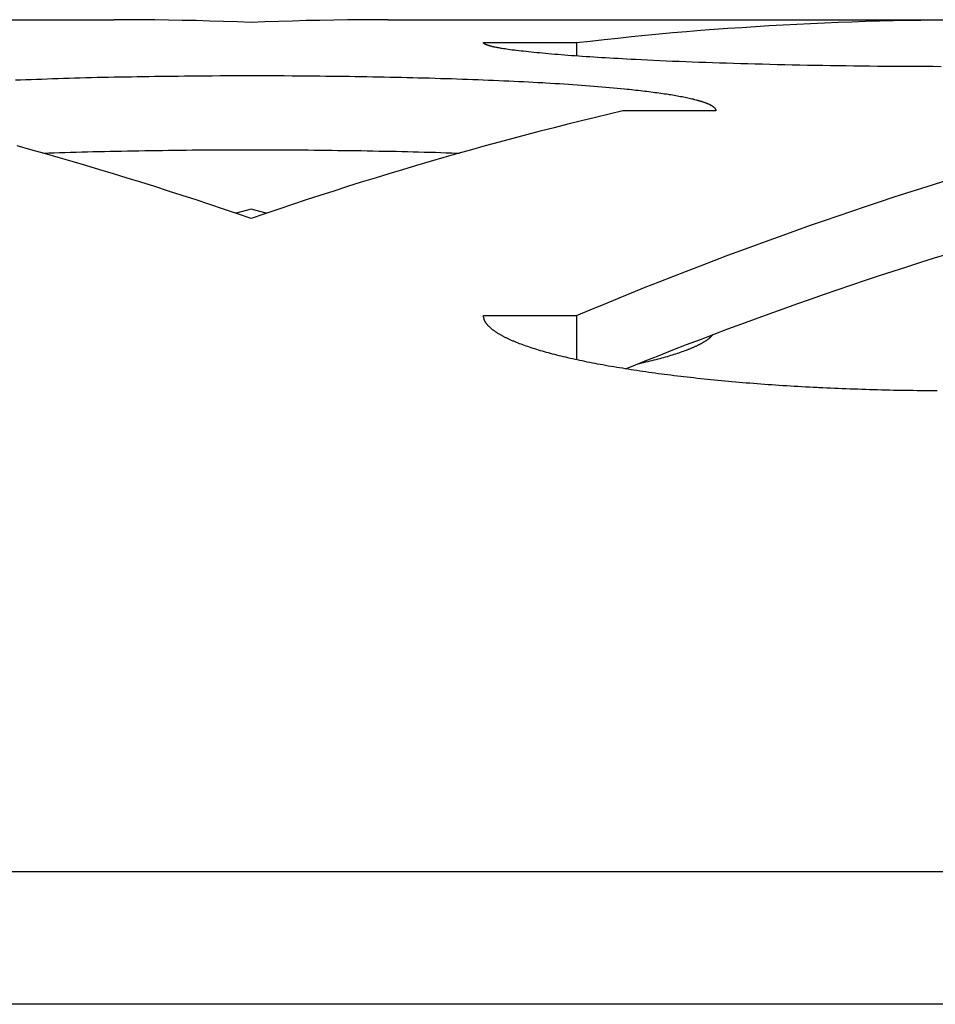
# Model space of a CAD drawing. Units: millimetres. Extents: x -1492 to 3229, y -188 to 2677.
# Drawn here: x -196 to -186, y 1022 to 1033 of the extents above; entities that cross this region are included whole.
import ezdxf

# ---------------------------------------------------------------- set-up
doc = ezdxf.new("R2010")
doc.units = ezdxf.units.MM
doc.header["$LTSCALE"] = 19.36
doc.layers.get('0').update_dxf_attribs({"linetype": 'CONTINUOUS'})

msp = doc.modelspace()

# ---------------------------------------------------------------- linework, layer by layer
at = {"color": 3, "linetype": 'Continuous'}
for p, q in [((-206.884, 1032.865), (-194.828, 1032.865)), ((-191.884, 1032.865), (-179.828, 1032.865)), ((-190.856, 1032.619), (-189.856, 1032.619)), ((-190.74, 1032.571), (-190.749, 1032.573)), ((-190.73, 1032.569), (-190.74, 1032.571)), ((-190.721, 1032.567), (-190.73, 1032.569)), ((-190.71, 1032.565), (-190.721, 1032.567)), ((-190.7, 1032.563), (-190.71, 1032.565)), ((-190.689, 1032.561), (-190.7, 1032.563)), ((-190.678, 1032.559), (-190.689, 1032.561)), ((-190.666, 1032.557), (-190.678, 1032.559)), ((-190.654, 1032.555), (-190.666, 1032.557)), ((-190.642, 1032.553), (-190.654, 1032.555)), ((-190.61, 1032.548), (-190.623, 1032.55)), ((-190.589, 1032.545), (-190.61, 1032.548)), ((-190.568, 1032.542), (-190.589, 1032.545)), ((-190.546, 1032.539), (-190.568, 1032.542)), ((-190.523, 1032.536), (-190.546, 1032.539)), ((-190.5, 1032.534), (-190.523, 1032.536)), ((-190.475, 1032.531), (-190.5, 1032.534)), ((-190.45, 1032.528), (-190.475, 1032.531)), ((-190.424, 1032.525), (-190.45, 1032.528)), ((-190.398, 1032.522), (-190.424, 1032.525)), ((-190.37, 1032.519), (-190.398, 1032.522)), ((-190.342, 1032.516), (-190.37, 1032.519)), ((-190.313, 1032.513), (-190.342, 1032.516)), ((-190.283, 1032.51), (-190.313, 1032.513)), ((-190.253, 1032.507), (-190.283, 1032.51)), ((-190.222, 1032.504), (-190.253, 1032.507)), ((-190.19, 1032.501), (-190.222, 1032.504)), ((-190.157, 1032.498), (-190.19, 1032.501)), ((-190.124, 1032.495), (-190.157, 1032.498)), ((-190.09, 1032.492), (-190.124, 1032.495)), ((-190.055, 1032.49), (-190.09, 1032.492)), ((-190.02, 1032.487), (-190.055, 1032.49)), ((-189.984, 1032.484), (-190.02, 1032.487)), ((-189.947, 1032.481), (-189.984, 1032.484)), ((-189.909, 1032.478), (-189.947, 1032.481)), ((-189.871, 1032.475), (-189.909, 1032.478)), ((-189.832, 1032.473), (-189.871, 1032.475)), ((-189.793, 1032.47), (-189.832, 1032.473)), ((-189.752, 1032.467), (-189.793, 1032.47)), ((-189.712, 1032.464), (-189.752, 1032.467)), ((-189.67, 1032.462), (-189.712, 1032.464)), ((-189.628, 1032.459), (-189.67, 1032.462)), ((-189.585, 1032.456), (-189.628, 1032.459)), ((-189.542, 1032.454), (-189.585, 1032.456)), ((-189.498, 1032.451), (-189.542, 1032.454)), ((-189.453, 1032.448), (-189.498, 1032.451)), ((-189.408, 1032.446), (-189.453, 1032.448)), ((-189.362, 1032.443), (-189.408, 1032.446)), ((-189.316, 1032.441), (-189.362, 1032.443)), ((-189.269, 1032.438), (-189.316, 1032.441)), ((-189.222, 1032.436), (-189.269, 1032.438)), ((-189.157, 1032.433), (-189.222, 1032.436)), ((-189.092, 1032.429), (-189.157, 1032.433)), ((-189.026, 1032.426), (-189.092, 1032.429)), ((-188.959, 1032.423), (-189.026, 1032.426)), ((-188.891, 1032.42), (-188.959, 1032.423)), ((-188.822, 1032.417), (-188.891, 1032.42)), ((-188.752, 1032.414), (-188.822, 1032.417)), ((-188.681, 1032.411), (-188.752, 1032.414)), ((-188.61, 1032.409), (-188.681, 1032.411)), ((-188.538, 1032.406), (-188.61, 1032.409)), ((-188.465, 1032.403), (-188.538, 1032.406)), ((-188.391, 1032.401), (-188.465, 1032.403)), ((-188.316, 1032.398), (-188.391, 1032.401)), ((-188.241, 1032.396), (-188.316, 1032.398)), ((-188.165, 1032.393), (-188.241, 1032.396)), ((-188.088, 1032.391), (-188.165, 1032.393)), ((-188.011, 1032.389), (-188.088, 1032.391)), ((-187.932, 1032.387), (-188.011, 1032.389)), ((-187.854, 1032.385), (-187.932, 1032.387)), ((-187.775, 1032.383), (-187.854, 1032.385)), ((-187.695, 1032.381), (-187.775, 1032.383)), ((-187.615, 1032.379), (-187.695, 1032.381)), ((-187.534, 1032.377), (-187.615, 1032.379)), ((-187.452, 1032.375), (-187.534, 1032.377)), ((-187.37, 1032.374), (-187.452, 1032.375)), ((-187.288, 1032.372), (-187.37, 1032.374)), ((-187.205, 1032.371), (-187.288, 1032.372)), ((-187.122, 1032.369), (-187.205, 1032.371)), ((-187.039, 1032.368), (-187.122, 1032.369)), ((-186.955, 1032.367), (-187.039, 1032.368)), ((-186.871, 1032.366), (-186.955, 1032.367)), ((-186.786, 1032.365), (-186.871, 1032.366)), ((-186.702, 1032.364), (-186.786, 1032.365)), ((-186.617, 1032.363), (-186.702, 1032.364)), ((-186.532, 1032.362), (-186.617, 1032.363)), ((-186.446, 1032.362), (-186.532, 1032.362)), ((-186.361, 1032.361), (-186.446, 1032.362)), ((-186.275, 1032.36), (-186.361, 1032.361)), ((-186.189, 1032.36), (-186.275, 1032.36)), ((-186.103, 1032.36), (-186.189, 1032.36)), ((-186.017, 1032.36), (-186.103, 1032.36)), ((-185.931, 1032.359), (-186.017, 1032.36)), ((-195.891, 1032.217), (-195.835, 1032.219)), ((-195.835, 1032.219), (-195.778, 1032.221)), ((-195.778, 1032.221), (-195.722, 1032.223)), ((-195.722, 1032.223), (-195.665, 1032.225)), ((-195.665, 1032.225), (-195.607, 1032.227)), ((-195.607, 1032.227), (-195.549, 1032.229)), ((-195.549, 1032.229), (-195.491, 1032.231)), ((-195.491, 1032.231), (-195.432, 1032.233)), ((-195.432, 1032.233), (-195.374, 1032.235)), ((-195.374, 1032.235), (-195.314, 1032.237)), ((-195.314, 1032.237), (-195.255, 1032.238)), ((-195.255, 1032.238), (-195.195, 1032.24)), ((-195.195, 1032.24), (-195.135, 1032.242)), ((-195.135, 1032.242), (-195.074, 1032.243)), ((-195.074, 1032.243), (-195.013, 1032.245)), ((-195.013, 1032.245), (-194.952, 1032.246)), ((-194.952, 1032.246), (-194.891, 1032.247)), ((-194.891, 1032.247), (-194.829, 1032.249)), ((-194.829, 1032.249), (-194.768, 1032.25)), ((-194.768, 1032.25), (-194.705, 1032.251)), ((-194.705, 1032.251), (-194.643, 1032.252)), ((-194.643, 1032.252), (-194.581, 1032.253)), ((-194.581, 1032.253), (-194.518, 1032.254)), ((-194.518, 1032.254), (-194.455, 1032.255)), ((-194.455, 1032.255), (-194.392, 1032.256)), ((-194.392, 1032.256), (-194.329, 1032.257)), ((-194.329, 1032.257), (-194.265, 1032.258)), ((-194.265, 1032.258), (-194.202, 1032.259)), ((-194.202, 1032.259), (-194.138, 1032.259)), ((-194.138, 1032.259), (-194.074, 1032.26)), ((-194.074, 1032.26), (-194.01, 1032.261)), ((-194.01, 1032.261), (-193.946, 1032.261)), ((-193.946, 1032.261), (-193.861, 1032.262)), ((-193.861, 1032.262), (-193.775, 1032.262)), ((-193.775, 1032.262), (-193.689, 1032.263)), ((-193.689, 1032.263), (-193.603, 1032.263)), ((-193.603, 1032.263), (-193.517, 1032.263)), ((-193.517, 1032.263), (-193.431, 1032.264)), ((-193.431, 1032.264), (-193.345, 1032.264)), ((-193.345, 1032.264), (-193.259, 1032.263)), ((-193.259, 1032.263), (-193.173, 1032.263)), ((-193.173, 1032.263), (-193.087, 1032.263)), ((-193.087, 1032.263), (-193.001, 1032.263)), ((-193.001, 1032.263), (-192.915, 1032.262)), ((-192.915, 1032.262), (-192.829, 1032.262)), ((-192.829, 1032.262), (-192.744, 1032.261)), ((-192.744, 1032.261), (-192.68, 1032.26)), ((-192.68, 1032.26), (-192.616, 1032.26)), ((-192.616, 1032.26), (-192.552, 1032.259)), ((-192.552, 1032.259), (-192.488, 1032.258)), ((-192.488, 1032.258), (-192.425, 1032.258)), ((-192.425, 1032.258), (-192.362, 1032.257)), ((-192.362, 1032.257), (-192.298, 1032.256)), ((-192.298, 1032.256), (-192.235, 1032.255)), ((-192.235, 1032.255), (-192.173, 1032.254)), ((-192.173, 1032.254), (-192.11, 1032.253)), ((-192.11, 1032.253), (-192.047, 1032.252)), ((-192.047, 1032.252), (-191.985, 1032.251)), ((-191.985, 1032.251), (-191.923, 1032.249)), ((-191.923, 1032.249), (-191.862, 1032.248)), ((-191.862, 1032.248), (-191.8, 1032.247)), ((-191.8, 1032.247), (-191.739, 1032.246)), ((-191.739, 1032.246), (-191.678, 1032.244)), ((-191.678, 1032.244), (-191.617, 1032.243)), ((-191.617, 1032.243), (-191.557, 1032.241)), ((-191.557, 1032.241), (-191.497, 1032.239)), ((-191.497, 1032.239), (-191.437, 1032.238)), ((-191.437, 1032.238), (-191.377, 1032.236)), ((-191.377, 1032.236), (-191.318, 1032.234)), ((-191.318, 1032.234), (-191.259, 1032.232)), ((-191.259, 1032.232), (-191.201, 1032.231)), ((-191.201, 1032.231), (-191.143, 1032.229)), ((-191.143, 1032.229), (-191.085, 1032.227)), ((-191.085, 1032.227), (-191.028, 1032.225)), ((-191.028, 1032.225), (-190.971, 1032.223)), ((-190.971, 1032.223), (-190.914, 1032.22)), ((-190.914, 1032.22), (-190.858, 1032.218)), ((-190.858, 1032.218), (-190.802, 1032.216)), ((-190.802, 1032.216), (-190.747, 1032.214)), ((-190.747, 1032.214), (-190.692, 1032.211)), ((-190.692, 1032.211), (-190.638, 1032.209)), ((-190.638, 1032.209), (-190.584, 1032.206)), ((-190.584, 1032.206), (-190.53, 1032.204)), ((-190.53, 1032.204), (-190.477, 1032.201)), ((-190.477, 1032.201), (-190.424, 1032.199)), ((-190.424, 1032.199), (-190.372, 1032.196)), ((-190.372, 1032.196), (-190.321, 1032.193)), ((-190.321, 1032.193), (-190.27, 1032.19)), ((-190.27, 1032.19), (-190.219, 1032.188)), ((-190.219, 1032.188), (-190.185, 1032.186)), ((-190.185, 1032.186), (-190.136, 1032.183)), ((-190.136, 1032.183), (-190.087, 1032.18)), ((-190.087, 1032.18), (-190.038, 1032.177)), ((-190.038, 1032.177), (-189.99, 1032.174)), ((-189.99, 1032.174), (-189.942, 1032.17)), ((-189.942, 1032.17), (-189.895, 1032.167)), ((-189.895, 1032.167), (-189.849, 1032.164)), ((-189.849, 1032.164), (-189.803, 1032.161)), ((-189.803, 1032.161), (-189.758, 1032.157)), ((-189.758, 1032.157), (-189.714, 1032.154)), ((-189.714, 1032.154), (-189.67, 1032.151)), ((-189.67, 1032.151), (-189.626, 1032.147)), ((-189.626, 1032.147), (-189.583, 1032.144)), ((-189.583, 1032.144), (-189.541, 1032.14)), ((-189.541, 1032.14), (-189.5, 1032.136)), ((-189.5, 1032.136), (-189.459, 1032.133)), ((-189.459, 1032.133), (-189.419, 1032.129)), ((-189.419, 1032.129), (-189.379, 1032.125)), ((-189.379, 1032.125), (-189.34, 1032.121)), ((-189.34, 1032.121), (-189.315, 1032.119)), ((-189.315, 1032.119), (-189.29, 1032.116)), ((-189.29, 1032.116), (-189.265, 1032.114)), ((-189.265, 1032.114), (-189.24, 1032.111)), ((-189.24, 1032.111), (-189.216, 1032.108)), ((-189.216, 1032.108), (-189.192, 1032.106)), ((-189.192, 1032.106), (-189.168, 1032.103)), ((-189.168, 1032.103), (-189.145, 1032.1)), ((-189.145, 1032.1), (-189.121, 1032.097)), ((-189.121, 1032.097), (-189.099, 1032.095)), ((-189.099, 1032.095), (-189.076, 1032.092)), ((-189.076, 1032.092), (-189.054, 1032.089)), ((-189.054, 1032.089), (-189.032, 1032.086)), ((-189.032, 1032.086), (-189.011, 1032.083)), ((-189.011, 1032.083), (-188.99, 1032.081)), ((-188.99, 1032.081), (-188.969, 1032.078)), ((-188.969, 1032.078), (-188.948, 1032.075)), ((-188.948, 1032.075), (-188.928, 1032.072)), ((-188.928, 1032.072), (-188.908, 1032.069)), ((-188.908, 1032.069), (-188.889, 1032.066)), ((-188.86, 1032.062), (-188.841, 1032.059)), ((-188.841, 1032.059), (-188.823, 1032.056)), ((-188.823, 1032.056), (-188.805, 1032.052)), ((-188.805, 1032.052), (-188.787, 1032.049)), ((-188.787, 1032.049), (-188.77, 1032.046)), ((-188.77, 1032.046), (-188.753, 1032.043)), ((-188.753, 1032.043), (-188.736, 1032.04)), ((-188.736, 1032.04), (-188.72, 1032.037)), ((-188.72, 1032.037), (-188.704, 1032.034)), ((-188.704, 1032.034), (-188.688, 1032.031)), ((-188.688, 1032.031), (-188.673, 1032.028)), ((-188.673, 1032.028), (-188.658, 1032.024)), ((-188.658, 1032.024), (-188.643, 1032.021)), ((-188.643, 1032.021), (-188.629, 1032.018)), ((-188.629, 1032.018), (-188.615, 1032.015)), ((-188.615, 1032.015), (-188.602, 1032.012)), ((-188.582, 1032.007), (-188.569, 1032.003)), ((-188.356, 1031.884), (-189.356, 1031.884)), ((-190.856, 1029.681), (-189.856, 1029.681)), ((-190.484, 1029.385), (-190.5, 1029.391)), ((-190.467, 1029.378), (-190.484, 1029.385)), ((-190.45, 1029.372), (-190.467, 1029.378)), ((-190.433, 1029.366), (-190.45, 1029.372)), ((-190.416, 1029.359), (-190.433, 1029.366)), ((-190.398, 1029.353), (-190.416, 1029.359)), ((-190.379, 1029.347), (-190.398, 1029.353)), ((-190.361, 1029.341), (-190.379, 1029.347)), ((-190.342, 1029.334), (-190.361, 1029.341)), ((-190.323, 1029.328), (-190.342, 1029.334)), ((-190.303, 1029.322), (-190.323, 1029.328)), ((-190.283, 1029.316), (-190.303, 1029.322)), ((-190.263, 1029.31), (-190.283, 1029.316)), ((-190.243, 1029.303), (-190.263, 1029.31)), ((-190.222, 1029.297), (-190.243, 1029.303)), ((-190.201, 1029.291), (-190.222, 1029.297)), ((-190.179, 1029.285), (-190.201, 1029.291)), ((-190.157, 1029.279), (-190.179, 1029.285)), ((-190.135, 1029.273), (-190.157, 1029.279)), ((-190.113, 1029.267), (-190.135, 1029.273)), ((-190.09, 1029.261), (-190.113, 1029.267)), ((-190.067, 1029.255), (-190.09, 1029.261)), ((-190.043, 1029.249), (-190.067, 1029.255)), ((-190.02, 1029.244), (-190.043, 1029.249)), ((-189.996, 1029.238), (-190.02, 1029.244)), ((-189.971, 1029.232), (-189.996, 1029.238)), ((-189.947, 1029.226), (-189.971, 1029.232)), ((-189.922, 1029.22), (-189.947, 1029.226)), ((-189.897, 1029.215), (-189.922, 1029.22)), ((-189.871, 1029.209), (-189.897, 1029.215)), ((-189.845, 1029.203), (-189.871, 1029.209)), ((-189.819, 1029.198), (-189.845, 1029.203)), ((-189.793, 1029.192), (-189.819, 1029.198)), ((-189.766, 1029.187), (-189.793, 1029.192)), ((-189.739, 1029.181), (-189.766, 1029.187)), ((-189.712, 1029.176), (-189.739, 1029.181)), ((-189.684, 1029.17), (-189.712, 1029.176)), ((-189.656, 1029.165), (-189.684, 1029.17)), ((-189.628, 1029.159), (-189.656, 1029.165)), ((-189.6, 1029.154), (-189.628, 1029.159)), ((-189.571, 1029.149), (-189.6, 1029.154)), ((-189.542, 1029.143), (-189.571, 1029.149)), ((-189.513, 1029.138), (-189.542, 1029.143)), ((-189.483, 1029.133), (-189.513, 1029.138)), ((-189.453, 1029.128), (-189.483, 1029.133)), ((-189.423, 1029.123), (-189.453, 1029.128)), ((-189.393, 1029.118), (-189.423, 1029.123)), ((-189.362, 1029.113), (-189.393, 1029.118)), ((-189.332, 1029.108), (-189.362, 1029.113)), ((-189.3, 1029.103), (-189.332, 1029.108)), ((-189.269, 1029.098), (-189.3, 1029.103)), ((-189.237, 1029.093), (-189.269, 1029.098)), ((-189.206, 1029.088), (-189.237, 1029.093)), ((-189.173, 1029.083), (-189.206, 1029.088)), ((-189.141, 1029.078), (-189.173, 1029.083)), ((-189.108, 1029.074), (-189.141, 1029.078)), ((-189.076, 1029.069), (-189.108, 1029.074)), ((-189.043, 1029.064), (-189.076, 1029.069)), ((-189.009, 1029.06), (-189.043, 1029.064)), ((-188.976, 1029.055), (-189.009, 1029.06)), ((-188.942, 1029.051), (-188.976, 1029.055)), ((-188.908, 1029.046), (-188.942, 1029.051)), ((-188.874, 1029.042), (-188.908, 1029.046)), ((-188.839, 1029.038), (-188.874, 1029.042)), ((-188.805, 1029.033), (-188.839, 1029.038)), ((-188.77, 1029.029), (-188.805, 1029.033)), ((-188.734, 1029.025), (-188.77, 1029.029)), ((-188.699, 1029.021), (-188.734, 1029.025)), ((-188.664, 1029.017), (-188.699, 1029.021)), ((-188.628, 1029.013), (-188.664, 1029.017)), ((-188.592, 1029.009), (-188.628, 1029.013)), ((-188.556, 1029.005), (-188.592, 1029.009)), ((-188.519, 1029.001), (-188.556, 1029.005)), ((-188.483, 1028.997), (-188.519, 1029.001)), ((-188.446, 1028.993), (-188.483, 1028.997)), ((-188.409, 1028.99), (-188.446, 1028.993)), ((-188.372, 1028.986), (-188.409, 1028.99)), ((-188.335, 1028.982), (-188.372, 1028.986)), ((-188.297, 1028.979), (-188.335, 1028.982)), ((-188.26, 1028.975), (-188.297, 1028.979)), ((-188.222, 1028.972), (-188.26, 1028.975)), ((-188.184, 1028.968), (-188.222, 1028.972)), ((-188.146, 1028.965), (-188.184, 1028.968)), ((-188.107, 1028.962), (-188.146, 1028.965)), ((-188.069, 1028.958), (-188.107, 1028.962)), ((-188.03, 1028.955), (-188.069, 1028.958)), ((-187.991, 1028.952), (-188.03, 1028.955)), ((-187.952, 1028.949), (-187.991, 1028.952)), ((-187.913, 1028.946), (-187.952, 1028.949)), ((-187.874, 1028.943), (-187.913, 1028.946)), ((-187.834, 1028.94), (-187.874, 1028.943)), ((-187.794, 1028.937), (-187.834, 1028.94)), ((-187.755, 1028.934), (-187.794, 1028.937)), ((-187.715, 1028.932), (-187.755, 1028.934)), ((-187.675, 1028.929), (-187.715, 1028.932)), ((-187.635, 1028.926), (-187.675, 1028.929)), ((-187.594, 1028.924), (-187.635, 1028.926)), ((-187.554, 1028.921), (-187.594, 1028.924)), ((-187.513, 1028.919), (-187.554, 1028.921)), ((-187.473, 1028.916), (-187.513, 1028.919)), ((-187.432, 1028.914), (-187.473, 1028.916)), ((-187.391, 1028.912), (-187.432, 1028.914)), ((-187.35, 1028.909), (-187.391, 1028.912)), ((-187.309, 1028.907), (-187.35, 1028.909)), ((-187.268, 1028.905), (-187.309, 1028.907)), ((-187.164, 1028.9), (-187.205, 1028.902)), ((-187.122, 1028.898), (-187.164, 1028.9)), ((-187.081, 1028.896), (-187.122, 1028.898)), ((-187.039, 1028.895), (-187.081, 1028.896)), ((-186.997, 1028.893), (-187.039, 1028.895)), ((-186.955, 1028.891), (-186.997, 1028.893)), ((-186.913, 1028.89), (-186.955, 1028.891)), ((-186.871, 1028.888), (-186.913, 1028.89)), ((-186.829, 1028.887), (-186.871, 1028.888)), ((-186.786, 1028.885), (-186.829, 1028.887)), ((-186.744, 1028.884), (-186.786, 1028.885)), ((-186.702, 1028.883), (-186.744, 1028.884)), ((-186.659, 1028.882), (-186.702, 1028.883)), ((-186.617, 1028.88), (-186.659, 1028.882)), ((-186.574, 1028.879), (-186.617, 1028.88)), ((-186.532, 1028.878), (-186.574, 1028.879)), ((-186.489, 1028.877), (-186.532, 1028.878)), ((-186.446, 1028.876), (-186.489, 1028.877)), ((-186.403, 1028.876), (-186.446, 1028.876)), ((-186.361, 1028.875), (-186.403, 1028.876)), ((-186.318, 1028.874), (-186.361, 1028.875)), ((-186.275, 1028.873), (-186.318, 1028.874)), ((-186.232, 1028.873), (-186.275, 1028.873)), ((-186.189, 1028.872), (-186.232, 1028.873)), ((-186.146, 1028.872), (-186.189, 1028.872)), ((-186.103, 1028.871), (-186.146, 1028.872)), ((-186.06, 1028.871), (-186.103, 1028.871)), ((-186.017, 1028.871), (-186.06, 1028.871)), ((-185.974, 1028.871), (-186.017, 1028.871))]:
    msp.add_line(p, q, dxfattribs=at)
at = {"color": 7, "linetype": 'Continuous'}
for p, q in [((-189.856, 1032.619), (-189.856, 1032.474)), ((-195.475, 1031.434), (-195.416, 1031.435)), ((-195.416, 1031.435), (-195.357, 1031.437)), ((-195.357, 1031.437), (-195.298, 1031.439)), ((-195.298, 1031.439), (-195.238, 1031.441)), ((-195.238, 1031.441), (-195.178, 1031.442)), ((-195.178, 1031.442), (-195.117, 1031.444)), ((-195.117, 1031.444), (-195.057, 1031.445)), ((-195.057, 1031.445), (-194.996, 1031.447)), ((-194.996, 1031.447), (-194.934, 1031.448)), ((-194.934, 1031.448), (-194.873, 1031.45)), ((-194.873, 1031.45), (-194.811, 1031.451)), ((-194.811, 1031.451), (-194.749, 1031.452)), ((-194.749, 1031.452), (-194.687, 1031.453)), ((-194.687, 1031.453), (-194.625, 1031.454)), ((-194.625, 1031.454), (-194.562, 1031.455)), ((-194.562, 1031.455), (-194.499, 1031.456)), ((-194.499, 1031.456), (-194.436, 1031.457)), ((-194.436, 1031.457), (-194.373, 1031.458)), ((-194.373, 1031.458), (-194.309, 1031.459)), ((-194.309, 1031.459), (-194.246, 1031.46)), ((-194.246, 1031.46), (-194.182, 1031.461)), ((-194.182, 1031.461), (-194.118, 1031.461)), ((-194.118, 1031.461), (-194.054, 1031.462)), ((-194.054, 1031.462), (-193.99, 1031.463)), ((-193.99, 1031.463), (-193.926, 1031.463)), ((-193.926, 1031.463), (-193.84, 1031.464)), ((-193.84, 1031.464), (-193.754, 1031.464)), ((-193.754, 1031.464), (-193.668, 1031.465)), ((-193.668, 1031.465), (-193.582, 1031.465)), ((-193.582, 1031.465), (-193.496, 1031.465)), ((-193.496, 1031.465), (-193.41, 1031.465)), ((-193.41, 1031.465), (-193.323, 1031.465)), ((-193.323, 1031.465), (-193.237, 1031.465)), ((-193.237, 1031.465), (-193.151, 1031.465)), ((-193.151, 1031.465), (-193.065, 1031.465)), ((-193.065, 1031.465), (-192.979, 1031.464)), ((-192.979, 1031.464), (-192.893, 1031.464)), ((-192.893, 1031.464), (-192.807, 1031.463)), ((-192.807, 1031.463), (-192.743, 1031.463)), ((-192.743, 1031.463), (-192.679, 1031.462)), ((-192.679, 1031.462), (-192.615, 1031.462)), ((-192.615, 1031.462), (-192.551, 1031.461)), ((-192.551, 1031.461), (-192.487, 1031.46)), ((-192.487, 1031.46), (-192.423, 1031.459)), ((-192.423, 1031.459), (-192.36, 1031.459)), ((-192.36, 1031.459), (-192.297, 1031.458)), ((-192.297, 1031.458), (-192.233, 1031.457)), ((-192.233, 1031.457), (-192.171, 1031.456)), ((-192.171, 1031.456), (-192.108, 1031.455)), ((-192.108, 1031.455), (-192.045, 1031.454)), ((-192.045, 1031.454), (-191.983, 1031.452)), ((-191.983, 1031.452), (-191.921, 1031.451)), ((-191.921, 1031.451), (-191.859, 1031.45)), ((-191.859, 1031.45), (-191.797, 1031.449)), ((-191.797, 1031.449), (-191.736, 1031.447)), ((-191.736, 1031.447), (-191.675, 1031.446)), ((-191.675, 1031.446), (-191.614, 1031.444)), ((-191.614, 1031.444), (-191.554, 1031.443)), ((-191.554, 1031.443), (-191.494, 1031.441)), ((-191.494, 1031.441), (-191.434, 1031.44)), ((-191.434, 1031.44), (-191.374, 1031.438)), ((-191.374, 1031.438), (-191.315, 1031.436)), ((-191.315, 1031.436), (-191.256, 1031.434)), ((-195.597, 1031.43), (-195.533, 1031.432)), ((-195.533, 1031.432), (-195.475, 1031.434)), ((-191.256, 1031.434), (-191.198, 1031.432)), ((-191.198, 1031.432), (-191.139, 1031.43)), ((-191.139, 1031.43), (-191.114, 1031.43)), ((-189.856, 1029.681), (-189.856, 1029.206)), ((-188.672, 1029.31), (-188.657, 1029.315)), ((-188.998, 1029.209), (-188.977, 1029.214)), ((-188.977, 1029.214), (-188.957, 1029.22)), ((-188.957, 1029.22), (-188.936, 1029.225)), ((-188.936, 1029.225), (-188.916, 1029.231)), ((-188.916, 1029.231), (-188.897, 1029.236)), ((-188.897, 1029.236), (-188.877, 1029.242)), ((-188.877, 1029.242), (-188.858, 1029.247)), ((-188.858, 1029.247), (-188.84, 1029.253)), ((-188.84, 1029.253), (-188.821, 1029.259)), ((-188.821, 1029.259), (-188.803, 1029.264)), ((-188.803, 1029.264), (-188.786, 1029.27)), ((-188.786, 1029.27), (-188.768, 1029.275)), ((-188.768, 1029.275), (-188.751, 1029.281)), ((-188.751, 1029.281), (-188.735, 1029.287)), ((-188.735, 1029.287), (-188.719, 1029.293)), ((-188.719, 1029.293), (-188.703, 1029.298)), ((-188.703, 1029.298), (-188.687, 1029.304)), ((-188.687, 1029.304), (-188.672, 1029.31)), ((-189.19, 1029.163), (-189.177, 1029.166)), ((-189.177, 1029.166), (-189.154, 1029.171)), ((-189.154, 1029.171), (-189.131, 1029.177)), ((-189.131, 1029.177), (-189.108, 1029.182)), ((-189.108, 1029.182), (-189.085, 1029.187)), ((-189.085, 1029.187), (-189.063, 1029.193)), ((-189.063, 1029.193), (-189.041, 1029.198)), ((-189.041, 1029.198), (-189.019, 1029.203)), ((-189.019, 1029.203), (-188.998, 1029.209)), ((714.601, 1023.694), (-326.312, 1023.694))]:
    msp.add_line(p, q, dxfattribs=at)
at = {"color": 9, "linetype": 'Continuous'}
msp.add_line((714.92, 1022.268), (-326.631, 1022.268), dxfattribs=at)
at = {"color": 3, "linetype": 'Continuous'}
for points in [[(-193.356, 1032.835), (-193.504, 1032.841), (-193.652, 1032.846), (-193.8, 1032.851), (-193.948, 1032.855), (-194.096, 1032.858), (-194.245, 1032.861), (-194.393, 1032.863), (-194.541, 1032.864), (-194.689, 1032.865), (-194.828, 1032.865)], [(-191.884, 1032.865), (-192.022, 1032.865), (-192.171, 1032.864), (-192.319, 1032.863), (-192.467, 1032.861), (-192.615, 1032.858), (-192.763, 1032.855), (-192.911, 1032.851), (-193.059, 1032.846), (-193.208, 1032.841), (-193.356, 1032.835)], [(-189.856, 1032.619), (-189.708, 1032.636), (-189.559, 1032.652), (-189.411, 1032.668), (-189.263, 1032.684), (-189.115, 1032.698), (-188.967, 1032.712), (-188.819, 1032.726), (-188.671, 1032.738), (-188.522, 1032.751), (-188.374, 1032.762), (-188.226, 1032.773), (-188.078, 1032.783), (-187.93, 1032.793), (-187.782, 1032.802), (-187.633, 1032.811), (-187.485, 1032.819), (-187.337, 1032.826), (-187.189, 1032.833), (-187.041, 1032.839), (-186.893, 1032.844), (-186.745, 1032.849), (-186.596, 1032.853), (-186.448, 1032.857), (-186.3, 1032.86), (-186.152, 1032.862), (-186.004, 1032.864), (-185.856, 1032.865)], [(-190.749, 1032.573), (-190.758, 1032.575), (-190.762, 1032.576), (-190.766, 1032.577), (-190.77, 1032.578), (-190.774, 1032.579), (-190.778, 1032.58), (-190.781, 1032.581), (-190.785, 1032.582), (-190.789, 1032.583), (-190.792, 1032.584), (-190.796, 1032.585), (-190.799, 1032.586), (-190.802, 1032.587), (-190.805, 1032.588), (-190.808, 1032.589), (-190.811, 1032.59), (-190.814, 1032.591), (-190.817, 1032.592), (-190.819, 1032.593), (-190.822, 1032.594), (-190.824, 1032.594), (-190.827, 1032.595), (-190.829, 1032.596), (-190.831, 1032.597), (-190.833, 1032.598), (-190.835, 1032.599), (-190.837, 1032.6), (-190.839, 1032.601), (-190.841, 1032.602), (-190.842, 1032.603), (-190.844, 1032.604), (-190.845, 1032.605), (-190.847, 1032.606), (-190.848, 1032.607), (-190.849, 1032.608), (-190.85, 1032.609), (-190.851, 1032.61), (-190.852, 1032.611), (-190.853, 1032.612), (-190.853, 1032.612), (-190.854, 1032.613), (-190.855, 1032.614), (-190.855, 1032.615), (-190.855, 1032.616), (-190.856, 1032.617), (-190.856, 1032.618), (-190.856, 1032.619)], [(-190.623, 1032.55), (-190.636, 1032.552), (-190.642, 1032.553)], [(-188.889, 1032.066), (-188.869, 1032.063), (-188.86, 1032.062)], [(-188.602, 1032.012), (-188.588, 1032.008), (-188.582, 1032.007)], [(-188.569, 1032.003), (-188.557, 1032), (-188.551, 1031.998), (-188.545, 1031.997), (-188.539, 1031.995), (-188.534, 1031.993), (-188.528, 1031.992), (-188.522, 1031.99), (-188.517, 1031.988), (-188.511, 1031.987), (-188.506, 1031.985), (-188.501, 1031.983), (-188.496, 1031.982), (-188.491, 1031.98), (-188.486, 1031.978), (-188.481, 1031.977), (-188.476, 1031.975), (-188.472, 1031.973), (-188.467, 1031.971), (-188.463, 1031.97), (-188.458, 1031.968), (-188.454, 1031.966), (-188.45, 1031.965), (-188.446, 1031.963), (-188.442, 1031.961), (-188.438, 1031.959), (-188.434, 1031.958), (-188.43, 1031.956), (-188.426, 1031.954), (-188.423, 1031.952), (-188.419, 1031.951), (-188.416, 1031.949), (-188.413, 1031.947), (-188.409, 1031.945), (-188.406, 1031.944), (-188.403, 1031.942), (-188.4, 1031.94), (-188.398, 1031.938), (-188.395, 1031.937), (-188.392, 1031.935), (-188.39, 1031.933), (-188.387, 1031.931), (-188.385, 1031.929), (-188.383, 1031.928), (-188.38, 1031.926), (-188.378, 1031.924), (-188.376, 1031.922), (-188.374, 1031.92), (-188.373, 1031.919), (-188.371, 1031.917), (-188.369, 1031.915), (-188.368, 1031.913), (-188.366, 1031.911), (-188.365, 1031.91), (-188.364, 1031.908), (-188.362, 1031.906), (-188.361, 1031.904), (-188.36, 1031.902), (-188.359, 1031.901), (-188.359, 1031.899), (-188.358, 1031.897), (-188.357, 1031.895), (-188.357, 1031.893), (-188.356, 1031.891), (-188.356, 1031.89), (-188.356, 1031.888), (-188.356, 1031.886), (-188.356, 1031.884)], [(-189.356, 1031.884), (-189.504, 1031.849), (-189.652, 1031.814), (-189.8, 1031.777), (-189.948, 1031.741), (-190.096, 1031.703), (-190.245, 1031.665), (-190.393, 1031.626), (-190.541, 1031.587), (-190.689, 1031.547), (-190.837, 1031.507), (-190.985, 1031.466), (-191.133, 1031.424), (-191.282, 1031.382), (-191.43, 1031.339), (-191.578, 1031.295), (-191.726, 1031.251), (-191.874, 1031.206), (-192.022, 1031.161), (-192.171, 1031.115), (-192.319, 1031.069), (-192.467, 1031.021), (-192.615, 1030.974), (-192.763, 1030.925), (-192.911, 1030.876), (-193.059, 1030.827), (-193.208, 1030.776), (-193.356, 1030.726)], [(-193.356, 1030.726), (-193.504, 1030.776), (-193.652, 1030.827), (-193.8, 1030.876), (-193.948, 1030.925), (-194.096, 1030.974), (-194.245, 1031.021), (-194.393, 1031.069), (-194.541, 1031.115), (-194.689, 1031.161), (-194.837, 1031.206), (-194.985, 1031.251), (-195.133, 1031.295), (-195.282, 1031.339), (-195.43, 1031.382), (-195.578, 1031.424), (-195.726, 1031.466), (-195.874, 1031.507)], [(-189.856, 1029.681), (-189.708, 1029.743), (-189.559, 1029.804), (-189.411, 1029.865), (-189.263, 1029.925), (-189.115, 1029.985), (-188.967, 1030.044), (-188.819, 1030.102), (-188.671, 1030.16), (-188.522, 1030.217), (-188.374, 1030.274), (-188.226, 1030.33), (-188.078, 1030.385), (-187.93, 1030.44), (-187.782, 1030.494), (-187.633, 1030.548), (-187.485, 1030.601), (-187.337, 1030.653), (-187.189, 1030.705), (-187.041, 1030.756), (-186.893, 1030.806), (-186.745, 1030.856), (-186.596, 1030.905), (-186.448, 1030.954), (-186.3, 1031.002), (-186.152, 1031.049), (-186.004, 1031.096), (-185.856, 1031.142)], [(-190.5, 1029.391), (-190.516, 1029.398), (-190.523, 1029.401), (-190.531, 1029.404), (-190.539, 1029.407), (-190.546, 1029.41), (-190.554, 1029.414), (-190.561, 1029.417), (-190.568, 1029.42), (-190.575, 1029.423), (-190.582, 1029.427), (-190.589, 1029.43), (-190.596, 1029.433), (-190.603, 1029.436), (-190.61, 1029.44), (-190.616, 1029.443), (-190.623, 1029.446), (-190.629, 1029.449), (-190.636, 1029.453), (-190.642, 1029.456), (-190.648, 1029.459), (-190.654, 1029.462), (-190.66, 1029.466), (-190.666, 1029.469), (-190.672, 1029.472), (-190.678, 1029.476), (-190.684, 1029.479), (-190.689, 1029.482), (-190.695, 1029.485), (-190.7, 1029.489), (-190.705, 1029.492), (-190.71, 1029.495), (-190.716, 1029.499), (-190.721, 1029.502), (-190.726, 1029.505), (-190.73, 1029.509), (-190.735, 1029.512), (-190.74, 1029.515), (-190.744, 1029.518), (-190.749, 1029.522), (-190.753, 1029.525), (-190.758, 1029.528), (-190.762, 1029.532), (-190.766, 1029.535), (-190.77, 1029.538), (-190.774, 1029.542), (-190.778, 1029.545), (-190.781, 1029.548), (-190.785, 1029.552), (-190.789, 1029.555), (-190.792, 1029.558), (-190.796, 1029.562), (-190.799, 1029.565), (-190.802, 1029.568), (-190.805, 1029.572), (-190.808, 1029.575), (-190.811, 1029.578), (-190.814, 1029.581), (-190.817, 1029.585), (-190.819, 1029.588), (-190.822, 1029.591), (-190.824, 1029.595), (-190.827, 1029.598), (-190.829, 1029.601), (-190.831, 1029.605), (-190.833, 1029.608), (-190.835, 1029.611), (-190.837, 1029.615), (-190.839, 1029.618), (-190.841, 1029.621), (-190.842, 1029.625), (-190.844, 1029.628), (-190.845, 1029.631), (-190.847, 1029.635), (-190.848, 1029.638), (-190.849, 1029.641), (-190.85, 1029.645), (-190.851, 1029.648), (-190.852, 1029.651), (-190.853, 1029.655), (-190.853, 1029.658), (-190.854, 1029.661), (-190.855, 1029.664), (-190.855, 1029.668), (-190.855, 1029.671), (-190.856, 1029.674), (-190.856, 1029.678), (-190.856, 1029.681)], [(-187.205, 1028.902), (-187.247, 1028.904), (-187.268, 1028.905)]]:
    msp.add_lwpolyline(points, dxfattribs=at)
at = {"color": 7, "linetype": 'Continuous'}
for points in [[(-193.356, 1030.825), (-193.504, 1030.786), (-193.519, 1030.782)], [(-193.192, 1030.782), (-193.208, 1030.786), (-193.356, 1030.825)], [(-189.33, 1029.107), (-189.263, 1029.134), (-189.115, 1029.194), (-188.967, 1029.252), (-188.819, 1029.311), (-188.671, 1029.368), (-188.522, 1029.425), (-188.374, 1029.482), (-188.226, 1029.537), (-188.078, 1029.593), (-187.93, 1029.647), (-187.782, 1029.701), (-187.633, 1029.754), (-187.485, 1029.807), (-187.337, 1029.859), (-187.189, 1029.911), (-187.041, 1029.962), (-186.893, 1030.012), (-186.745, 1030.062), (-186.596, 1030.111), (-186.448, 1030.16), (-186.3, 1030.207), (-186.152, 1030.255), (-186.004, 1030.301), (-185.856, 1030.347)], [(-188.657, 1029.315), (-188.65, 1029.318), (-188.642, 1029.321), (-188.635, 1029.324), (-188.628, 1029.327), (-188.621, 1029.33), (-188.614, 1029.333), (-188.607, 1029.336), (-188.601, 1029.338), (-188.594, 1029.341), (-188.588, 1029.344), (-188.581, 1029.347), (-188.575, 1029.35), (-188.569, 1029.353), (-188.562, 1029.356), (-188.556, 1029.359), (-188.55, 1029.362), (-188.544, 1029.365), (-188.539, 1029.368), (-188.533, 1029.37), (-188.527, 1029.373), (-188.522, 1029.376), (-188.516, 1029.379), (-188.511, 1029.382), (-188.506, 1029.385), (-188.5, 1029.388), (-188.495, 1029.391), (-188.49, 1029.394), (-188.485, 1029.397), (-188.481, 1029.4), (-188.476, 1029.403), (-188.471, 1029.406), (-188.467, 1029.409), (-188.462, 1029.412), (-188.458, 1029.414), (-188.454, 1029.417), (-188.449, 1029.42), (-188.445, 1029.423), (-188.441, 1029.426), (-188.437, 1029.429), (-188.433, 1029.432), (-188.43, 1029.435), (-188.426, 1029.438), (-188.423, 1029.441), (-188.419, 1029.444), (-188.416, 1029.447), (-188.412, 1029.45), (-188.409, 1029.453), (-188.406, 1029.456), (-188.403, 1029.459), (-188.4, 1029.462), (-188.397, 1029.465), (-188.395, 1029.468), (-188.392, 1029.47), (-188.389, 1029.473), (-188.387, 1029.476), (-188.387, 1029.477)]]:
    msp.add_lwpolyline(points, dxfattribs=at)

doc.saveas('drawing.dxf')
